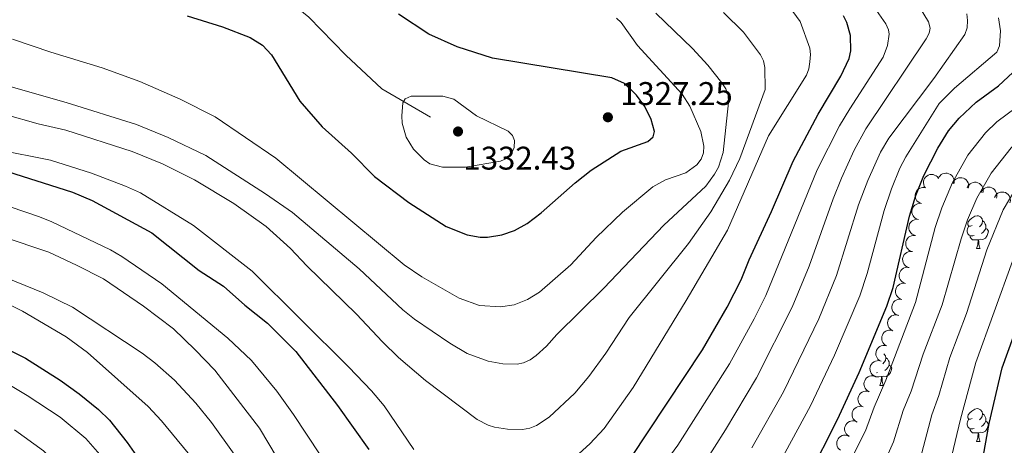
# Model space of a CAD drawing. Units: metres. Extents: x 664324 to 668849, y 744088 to 747165.
# Drawn here: x 667336 to 667637, y 745744 to 745874 of the extents above; entities that cross this region are included whole.
import ezdxf

# ---------------------------------------------------------------- set-up
doc = ezdxf.new("R2010")
doc.units = ezdxf.units.M
doc.header["$MEASUREMENT"] = 0
doc.linetypes.add('DGN Style 3', pattern=[79.02349, 56.44535, -22.57814])
for name, color, linetype, lineweight in [('Carátula', 7, 'Continuous', 5), ('Elementos auxiliares', 7, 'Continuous', 5), ('Entidades rústicas y varios', 7, 'Continuous', 5), ('Relieve y altimetría', 7, 'Continuous', 5), ('Textos de rotulación', 7, 'Continuous', 5), ('Viales y ferrocarril', 7, 'Continuous', 5)]:
    doc.layers.add(name, color=color, linetype=linetype, lineweight=lineweight)
doc.styles.add('Style-arial', font='arial.shx', dxfattribs={"bigfont": 'arialbig.shx'})

# ---------------------------------------------------------------- blocks, each defined once
blk = doc.blocks.new('5PATER_15')
at = {"layer": 'Relieve y altimetría', "linetype": 'Continuous', "lineweight": 0}
h = blk.add_hatch(color=250, dxfattribs=at)
edge = h.paths.add_edge_path(flags=16)
edge.add_ellipse((0, 0), major_axis=(-1.1, -1.11), ratio=0.999422, start_angle=0, end_angle=360)
blk = doc.blocks.new('5PATER_52')
at = {"layer": 'Relieve y altimetría', "linetype": 'Continuous', "lineweight": 0}
h = blk.add_hatch(color=250, dxfattribs=at)
edge = h.paths.add_edge_path(flags=16)
edge.add_ellipse((0, 0), major_axis=(-1.1, -1.11), ratio=0.999422, start_angle=0, end_angle=360)

msp = doc.modelspace()

# ---------------------------------------------------------------- linework, layer by layer
at = {"layer": 'Carátula', "color": 7, "linetype": 'Continuous', "lineweight": 0}
msp.add_3dface([(664395.746, 744088.203), (668849.429, 744196.296), (668777.368, 747165.432), (664323.684, 747057.34)], dxfattribs=at)
at = {"layer": 'Elementos auxiliares', "color": 250, "linetype": 'Continuous', "lineweight": 0}
msp.add_3dface([(668616.45, 746899.21), (668673.25, 744585.86), (665267.85, 744503.21), (665212.19, 746816.58)], dxfattribs=at)
at = {"layer": 'Entidades rústicas y varios', "color": 92, "linetype": 'Continuous', "lineweight": 0, "flags": 128}
for points, elevation in [([(667613.211, 745822.412), (667612.899, 745822.88), (667612.702, 745823.431), (667612.635, 745823.909), (667612.663, 745824.354), (667612.772, 745824.834), (667612.975, 745825.282), (667613.262, 745825.681), (667613.636, 745826.016), (667614.068, 745826.281), (667614.547, 745826.45), (667615.094, 745826.516), (667615.565, 745826.471), (667616.043, 745826.344), (667616.489, 745826.135), (667616.788, 745825.899), (667617.052, 745825.614)], 1274.97), ([(667617.152, 745825.153), (667617.375, 745825.669), (667617.732, 745826.134), (667618.097, 745826.449), (667618.485, 745826.667), (667618.948, 745826.836), (667619.435, 745826.909), (667619.925, 745826.884), (667620.41, 745826.752), (667620.867, 745826.532), (667621.268, 745826.221), (667621.621, 745825.798), (667621.838, 745825.378), (667621.992, 745824.907), (667622.058, 745824.419), (667622.022, 745824.04), (667621.925, 745823.664)], 1273.167), ([(667621.585, 745823.77), (667621.808, 745824.286), (667622.165, 745824.751), (667622.529, 745825.066), (667622.918, 745825.284), (667623.381, 745825.453), (667623.868, 745825.525), (667624.358, 745825.5), (667624.843, 745825.368), (667625.3, 745825.149), (667625.701, 745824.838), (667626.054, 745824.414), (667626.271, 745823.994), (667626.424, 745823.524), (667626.491, 745823.036), (667626.454, 745822.656), (667626.358, 745822.28)], 1271.313), ([(667612.005, 745817.611), (667611.474, 745817.795), (667610.984, 745818.116), (667610.643, 745818.457), (667610.396, 745818.828), (667610.193, 745819.277), (667610.085, 745819.757), (667610.073, 745820.248), (667610.169, 745820.741), (667610.354, 745821.214), (667610.634, 745821.637), (667611.03, 745822.02), (667611.433, 745822.268), (667611.891, 745822.456), (667612.372, 745822.558), (667612.753, 745822.55), (667613.136, 745822.482)], 1275.963), ([(667626.018, 745822.386), (667626.241, 745822.902), (667626.597, 745823.367), (667626.962, 745823.682), (667627.351, 745823.9), (667627.814, 745824.07), (667628.301, 745824.142), (667628.791, 745824.117), (667629.276, 745823.985), (667629.733, 745823.765), (667630.134, 745823.455), (667630.487, 745823.031), (667630.704, 745822.611), (667630.857, 745822.14), (667630.924, 745821.653), (667630.887, 745821.273), (667630.791, 745820.897)], 1269.46), ([(667630.23, 745820.998), (667630.476, 745821.503), (667630.853, 745821.952), (667631.231, 745822.25), (667631.629, 745822.451), (667632.099, 745822.599), (667632.589, 745822.65), (667633.077, 745822.603), (667633.556, 745822.449), (667634.003, 745822.209), (667634.39, 745821.881), (667634.723, 745821.442), (667634.921, 745821.013), (667635.054, 745820.536), (667635.098, 745820.046), (667635.045, 745819.668), (667634.932, 745819.296)], 1267.157), ([(667634.386, 745819.494), (667634.631, 745820), (667635.008, 745820.448), (667635.387, 745820.747), (667635.785, 745820.947), (667636.255, 745821.096), (667636.744, 745821.146), (667637.233, 745821.099), (667637.711, 745820.946), (667638.158, 745820.706), (667638.545, 745820.378), (667638.879, 745819.938), (667639.077, 745819.509), (667639.209, 745819.032), (667639.254, 745818.542), (667639.201, 745818.165), (667639.087, 745817.793)], 1264.819), ([(667611.111, 745812.725), (667610.573, 745812.888), (667610.07, 745813.189), (667609.715, 745813.515), (667609.454, 745813.876), (667609.233, 745814.317), (667609.105, 745814.792), (667609.074, 745815.282), (667609.15, 745815.778), (667609.315, 745816.258), (667609.578, 745816.692), (667609.959, 745817.091), (667610.351, 745817.355), (667610.801, 745817.561), (667611.278, 745817.683), (667611.659, 745817.69), (667612.044, 745817.637)], 1275.497), ([(667610.175, 745807.843), (667609.637, 745808.006), (667609.135, 745808.308), (667608.781, 745808.635), (667608.52, 745808.997), (667608.3, 745809.438), (667608.173, 745809.913), (667608.143, 745810.403), (667608.219, 745810.9), (667608.386, 745811.379), (667608.649, 745811.813), (667609.03, 745812.211), (667609.423, 745812.474), (667609.873, 745812.68), (667610.351, 745812.8), (667610.732, 745812.807), (667611.116, 745812.754)], 1275.018), ([(667609.235, 745802.937), (667608.697, 745803.1), (667608.195, 745803.402), (667607.84, 745803.729), (667607.58, 745804.091), (667607.359, 745804.532), (667607.233, 745805.007), (667607.202, 745805.497), (667607.279, 745805.993), (667607.445, 745806.473), (667607.709, 745806.906), (667608.09, 745807.305), (667608.483, 745807.568), (667608.933, 745807.773), (667609.41, 745807.894), (667609.791, 745807.901), (667610.176, 745807.848)], 1274.81), ([(667608.294, 745798.031), (667607.756, 745798.194), (667607.254, 745798.496), (667606.9, 745798.823), (667606.639, 745799.184), (667606.419, 745799.625), (667606.292, 745800.101), (667606.262, 745800.591), (667606.338, 745801.087), (667606.505, 745801.566), (667606.768, 745802), (667607.149, 745802.398), (667607.542, 745802.662), (667607.992, 745802.867), (667608.47, 745802.988), (667608.851, 745802.995), (667609.235, 745802.941)], 1274.601), ([(667607.127, 745793.177), (667606.595, 745793.359), (667606.104, 745793.679), (667605.762, 745794.018), (667605.514, 745794.389), (667605.31, 745794.838), (667605.2, 745795.317), (667605.188, 745795.808), (667605.282, 745796.301), (667605.466, 745796.774), (667605.745, 745797.198), (667606.14, 745797.583), (667606.542, 745797.832), (667606.999, 745798.021), (667607.48, 745798.124), (667607.861, 745798.117), (667608.244, 745798.05)], 1274.308), ([(667606.011, 745788.313), (667605.48, 745788.495), (667604.989, 745788.815), (667604.647, 745789.155), (667604.399, 745789.525), (667604.195, 745789.974), (667604.085, 745790.453), (667604.072, 745790.944), (667604.167, 745791.438), (667604.35, 745791.91), (667604.629, 745792.334), (667605.025, 745792.719), (667605.426, 745792.968), (667605.884, 745793.157), (667606.365, 745793.26), (667606.746, 745793.253), (667607.129, 745793.186)], 1273.994), ([(667604.896, 745783.449), (667604.365, 745783.631), (667603.874, 745783.951), (667603.531, 745784.291), (667603.284, 745784.661), (667603.079, 745785.11), (667602.97, 745785.589), (667602.957, 745786.08), (667603.051, 745786.574), (667603.235, 745787.047), (667603.514, 745787.47), (667603.909, 745787.855), (667604.311, 745788.104), (667604.769, 745788.293), (667605.25, 745788.396), (667605.631, 745788.39), (667606.014, 745788.322)], 1273.68), ([(667603.254, 745778.744), (667602.753, 745779), (667602.313, 745779.386), (667602.022, 745779.771), (667601.829, 745780.173), (667601.691, 745780.646), (667601.65, 745781.136), (667601.707, 745781.624), (667601.87, 745782.099), (667602.119, 745782.541), (667602.455, 745782.921), (667602.901, 745783.245), (667603.334, 745783.435), (667603.814, 745783.557), (667604.305, 745783.591), (667604.681, 745783.531), (667605.051, 745783.41)], 1273.407), ([(667601.458, 745774.081), (667600.957, 745774.336), (667600.517, 745774.723), (667600.226, 745775.107), (667600.033, 745775.509), (667599.895, 745775.982), (667599.854, 745776.473), (667599.911, 745776.96), (667600.074, 745777.435), (667600.323, 745777.877), (667600.659, 745778.257), (667601.105, 745778.582), (667601.538, 745778.771), (667602.018, 745778.894), (667602.509, 745778.928), (667602.885, 745778.867), (667603.255, 745778.746)], 1273.243), ([(667599.662, 745769.417), (667599.161, 745769.673), (667598.721, 745770.059), (667598.43, 745770.444), (667598.238, 745770.846), (667598.099, 745771.319), (667598.058, 745771.809), (667598.115, 745772.297), (667598.278, 745772.772), (667598.527, 745773.214), (667598.863, 745773.594), (667599.309, 745773.918), (667599.742, 745774.108), (667600.222, 745774.23), (667600.713, 745774.265), (667601.089, 745774.204), (667601.459, 745774.083)], 1273.079), ([(667597.84, 745764.764), (667597.341, 745765.023), (667596.903, 745765.412), (667596.614, 745765.798), (667596.424, 745766.201), (667596.289, 745766.675), (667596.251, 745767.166), (667596.311, 745767.653), (667596.477, 745768.127), (667596.729, 745768.568), (667597.067, 745768.946), (667597.515, 745769.267), (667597.949, 745769.454), (667598.429, 745769.574), (667598.921, 745769.605), (667599.297, 745769.542), (667599.665, 745769.419)], 1273.057), ([(667596.016, 745760.112), (667595.517, 745760.371), (667595.078, 745760.76), (667594.79, 745761.146), (667594.6, 745761.549), (667594.464, 745762.023), (667594.427, 745762.514), (667594.487, 745763.001), (667594.653, 745763.475), (667594.905, 745763.916), (667595.243, 745764.294), (667595.691, 745764.615), (667596.125, 745764.802), (667596.605, 745764.922), (667597.097, 745764.953), (667597.472, 745764.89), (667597.841, 745764.767)], 1273.235), ([(667594.191, 745755.46), (667593.693, 745755.719), (667593.254, 745756.108), (667592.966, 745756.494), (667592.776, 745756.897), (667592.64, 745757.371), (667592.603, 745757.862), (667592.663, 745758.349), (667592.829, 745758.823), (667593.08, 745759.264), (667593.419, 745759.642), (667593.867, 745759.963), (667594.301, 745760.15), (667594.781, 745760.27), (667595.272, 745760.301), (667595.648, 745760.238), (667596.017, 745760.115)], 1273.413), ([(667592.367, 745750.808), (667591.868, 745751.067), (667591.43, 745751.456), (667591.142, 745751.842), (667590.952, 745752.245), (667590.816, 745752.719), (667590.778, 745753.21), (667590.838, 745753.697), (667591.005, 745754.171), (667591.256, 745754.612), (667591.595, 745754.99), (667592.042, 745755.311), (667592.477, 745755.498), (667592.957, 745755.618), (667593.448, 745755.649), (667593.824, 745755.586), (667594.193, 745755.463)], 1273.591), ([(667589.86, 745746.462), (667589.39, 745746.77), (667588.993, 745747.201), (667588.744, 745747.614), (667588.596, 745748.035), (667588.508, 745748.52), (667588.52, 745749.012), (667588.629, 745749.49), (667588.842, 745749.945), (667589.137, 745750.358), (667589.511, 745750.7), (667589.989, 745750.975), (667590.44, 745751.118), (667590.93, 745751.188), (667591.422, 745751.17), (667591.789, 745751.07), (667592.144, 745750.91)], 1273.691), ([(667587.278, 745742.183), (667586.833, 745742.526), (667586.47, 745742.987), (667586.255, 745743.418), (667586.139, 745743.848), (667586.089, 745744.339), (667586.139, 745744.828), (667586.284, 745745.297), (667586.532, 745745.734), (667586.857, 745746.123), (667587.257, 745746.436), (667587.755, 745746.673), (667588.215, 745746.78), (667588.709, 745746.813), (667589.198, 745746.757), (667589.557, 745746.628), (667589.898, 745746.442)], 1273.781)]:
    msp.add_lwpolyline(points, dxfattribs=dict(at, elevation=elevation))
for points in [[(667627.551, 745810.94), (667627.021, 745810.675), (667626.491, 745810.73), (667626.226, 745811.1), (667626.171, 745811.525), (667626.331, 745812.045), (667626.811, 745812.64), (667627.446, 745813.17), (667628.346, 745813.755), (667629.091, 745813.915), (667629.516, 745813.86), (667630.046, 745813.545), (667630.576, 745812.96), (667630.736, 745812.32), (667630.626, 745811.47), (667630.201, 745810.94), (667629.781, 745810.515)], [(667628.136, 745807.86), (667627.711, 745807.7), (667627.126, 745807.76), (667626.651, 745807.97), (667626.226, 745808.395), (667626.011, 745808.98), (667626.011, 745809.4), (667626.066, 745809.985), (667626.491, 745810.675)], [(667630.736, 745812.32), (667631.211, 745812.005), (667631.526, 745811.365), (667631.686, 745811.045), (667631.686, 745810.465), (667631.686, 745810.04), (667631.316, 745809.35), (667630.896, 745808.87), (667630.416, 745808.45)], [(667629.396, 745806.565), (667628.506, 745806.48), (667627.661, 745806.48), (667627.236, 745806.91), (667626.916, 745807.385), (667626.916, 745807.7)], [(667631.686, 745810.04), (667632.141, 745809.79), (667632.486, 745809.175), (667632.376, 745808.45), (667632.166, 745807.81), (667631.581, 745807.07), (667630.786, 745806.59), (667629.936, 745806.695), (667629.506, 745806.565)], [(667628.851, 745803.88), (667629.286, 745805.04), (667629.396, 745806.565), (667629.506, 745806.565), (667629.541, 745805.98), (667629.576, 745805.295), (667629.646, 745804.68), (667629.761, 745804.28), (667629.976, 745803.88)], [(667628.851, 745803.88), (667629.976, 745803.88)], [(667600.518, 745771.642), (667600.999, 745771.111), (667601.159, 745770.471), (667601.049, 745769.621), (667600.624, 745769.091), (667600.204, 745768.666)], [(667602.109, 745768.191), (667602.564, 745767.941), (667602.909, 745767.326), (667602.799, 745766.601), (667602.589, 745765.961), (667602.004, 745765.221), (667601.209, 745764.741), (667600.359, 745764.846), (667599.929, 745764.716)], [(667601.159, 745770.471), (667601.634, 745770.156), (667601.949, 745769.516), (667602.109, 745769.196), (667602.109, 745768.616), (667602.109, 745768.191), (667601.739, 745767.501), (667601.319, 745767.021), (667600.839, 745766.601)], [(667598.559, 745766.011), (667598.289, 745765.909)], [(667599.819, 745764.716), (667598.929, 745764.631), (667598.084, 745764.631), (667597.872, 745764.846)], [(667599.274, 745762.031), (667599.709, 745763.191), (667599.819, 745764.716), (667599.929, 745764.716), (667599.964, 745764.131), (667599.999, 745763.446), (667600.069, 745762.831), (667600.184, 745762.431), (667600.399, 745762.031)], [(667599.274, 745762.031), (667600.399, 745762.031)], [(667627.551, 745751.948), (667627.021, 745751.683), (667626.491, 745751.738), (667626.226, 745752.108), (667626.171, 745752.533), (667626.331, 745753.053), (667626.811, 745753.648), (667627.446, 745754.178), (667628.346, 745754.763), (667629.091, 745754.923), (667629.516, 745754.868), (667630.046, 745754.553), (667630.576, 745753.968), (667630.736, 745753.328), (667630.626, 745752.478), (667630.201, 745751.948), (667629.781, 745751.523)], [(667630.736, 745753.328), (667631.211, 745753.013), (667631.526, 745752.373), (667631.686, 745752.053), (667631.686, 745751.473), (667631.686, 745751.048), (667631.316, 745750.358), (667630.896, 745749.878), (667630.416, 745749.458)], [(667628.136, 745748.868), (667627.711, 745748.708), (667627.126, 745748.768), (667626.651, 745748.978), (667626.226, 745749.403), (667626.011, 745749.988), (667626.011, 745750.408), (667626.066, 745750.993), (667626.491, 745751.683)], [(667631.686, 745751.048), (667632.141, 745750.798), (667632.486, 745750.183), (667632.376, 745749.458), (667632.166, 745748.818), (667631.581, 745748.078), (667630.786, 745747.598), (667629.936, 745747.703), (667629.506, 745747.573)], [(667629.396, 745747.573), (667628.506, 745747.488), (667627.661, 745747.488), (667627.236, 745747.918), (667626.916, 745748.393), (667626.916, 745748.708)], [(667628.851, 745744.888), (667629.286, 745746.048), (667629.396, 745747.573), (667629.506, 745747.573), (667629.541, 745746.988), (667629.576, 745746.303), (667629.646, 745745.688), (667629.761, 745745.288), (667629.976, 745744.888)], [(667628.851, 745744.888), (667629.976, 745744.888)]]:
    msp.add_lwpolyline(points, dxfattribs=at)
at = {"layer": 'Relieve y altimetría', "color": 30, "linetype": 'Continuous', "lineweight": 0, "flags": 128}
for points, elevation in [([(667604.353, 745725.443), (667608.033, 745732.163), (667612.089, 745741.415), (667615.175, 745753.007), (667617.352, 745758.947), (667620.72, 745770.563), (667625.797, 745784.002), (667631.991, 745803.454), (667637.031, 745815.648), (667640.886, 745822.192), (667646.664, 745829.418), (667663.914, 745844.272), (667671.863, 745850.962), (667673.125, 745852.514), (667675.335, 745856.526), (667676.961, 745860.345), (667680.722, 745871.508), (667684.155, 745879.669)], 1260), ([(667486.333, 745673.322), (667492.542, 745681.996), (667505.283, 745695.963), (667509.899, 745699.163), (667517.569, 745705.57), (667521.919, 745709.568), (667528.031, 745715.91), (667537.418, 745727.427), (667545.293, 745737.819), (667552.048, 745748.413), (667561.575, 745764.341), (667572.484, 745785.957), (667577.674, 745798.462), (667584.96, 745819.025), (667587.514, 745825.35), (667591.452, 745833.91), (667595.043, 745840.458), (667613.451, 745867.942), (667614.331, 745869.741), (667614.694, 745871.247), (667614.196, 745873.186), (667611.664, 745877.314)], 1290), ([(667505.088, 745739.194), (667510.53, 745744.216), (667514.898, 745748.851), (667523.803, 745761.434), (667540.032, 745787.954), (667552.688, 745809.5), (667565.25, 745838.339), (667576.816, 745856.861), (667577.522, 745858.809), (667577.879, 745860.946), (667578.102, 745863.143), (667577.871, 745865.133), (667574.891, 745873.254), (667571.243, 745878.267)], 1305), ([(667526.322, 745728.552), (667537.452, 745743.736), (667553.308, 745768.603), (667560.825, 745782.357), (667564.367, 745789.529), (667580.161, 745827.949), (667586.926, 745841.37), (667590.065, 745846.611), (667600.284, 745862.361), (667601.617, 745865.896), (667602.103, 745869.411), (667601.911, 745870.682), (667601.127, 745872.554), (667596.806, 745878.674)], 1295), ([(667327.729, 745854.909), (667350.32, 745848.527), (667371.823, 745841.791), (667381.57, 745837.82), (667393.057, 745832.258), (667411.351, 745820.632), (667419.552, 745814.86), (667440.02, 745797.713), (667453.35, 745785.105), (667456.894, 745782.314), (667467.669, 745774.958), (667472.991, 745771.775), (667479.457, 745769.414), (667483.957, 745768.635), (667488.283, 745768.513), (667490.263, 745768.951), (667492.268, 745769.884), (667494.12, 745771.16), (667497.246, 745774.019), (667500.47, 745777.568), (667514.877, 745791.713), (667533.149, 745811.061), (667545.996, 745822.883), (667548.738, 745826.618), (667549.893, 745828.791), (667551.309, 745833.193), (667553.001, 745848.51), (667552.898, 745850.777), (667552.163, 745852.64), (667550.991, 745854.479), (667546.685, 745859.921), (667541.935, 745865.014), (667530.783, 745875.784)], 1315), ([(667331.68, 745844.875), (667341.796, 745842.007), (667350.214, 745840.094), (667370.566, 745833.48), (667379.851, 745829.793), (667389.632, 745824.834), (667401.646, 745817.647), (667411.53, 745810.617), (667418.972, 745803.831), (667423.916, 745798.596), (667439.154, 745783.827), (667447.089, 745775.359), (667452.059, 745770.553), (667460.244, 745763.503), (667476.112, 745751.653), (667479.448, 745749.825), (667481.384, 745749.224), (667485.394, 745748.641), (667489.974, 745748.575), (667492.169, 745748.963), (667494.185, 745749.8), (667498.13, 745752.278), (667506.003, 745759.62), (667510.24, 745764.746), (667515.448, 745771.873), (667522.549, 745782.829), (667540.692, 745805.396), (667547.538, 745815.103), (667553.255, 745824.729), (667556.45, 745831.359), (667564.159, 745852.502), (667564.143, 745859.249), (667563.68, 745861.196), (667562.776, 745863.12), (667557.602, 745869.989), (667551.475, 745876.012)], 1310), ([(667491.453, 745788.302), (667495.179, 745790.566), (667504.78, 745798.89), (667512.504, 745807.26), (667520.581, 745815.017), (667529.847, 745822.688), (667533.754, 745824.867), (667539.932, 745827.04), (667543.259, 745829.491), (667544.634, 745831.161), (667545.324, 745833.155), (667545.391, 745835.191), (667544.556, 745839.638), (667541.16, 745847.361), (667538.815, 745851.039), (667525.188, 745865.945), (667520.176, 745872.945), (667518.688, 745874.325)], 1320), ([(667560.073, 745742.925), (667569.841, 745760.08), (667580.596, 745782.388), (667586.018, 745795.653), (667592.766, 745817.263), (667595.576, 745824.622), (667599.49, 745833.294), (667602.011, 745837.623), (667615.811, 745855.847), (667625.276, 745869.249), (667626.021, 745871.301), (667626.081, 745873.605), (667625.867, 745875.596)], 1285), ([(667568.392, 745737.9), (667578.108, 745755.818), (667585.407, 745771.286), (667593.144, 745789.458), (667595.414, 745796.278), (667600.573, 745815.5), (667602.84, 745822.133), (667605.436, 745828.414), (667607.24, 745831.89), (667617.403, 745848.223), (667622.167, 745852.897), (667635.12, 745863.912), (667635.907, 745865.817), (667636.231, 745870.438), (667635.643, 745874.398)], 1280), ([(667587.247, 745715.505), (667596.284, 745730.095), (667599.649, 745736.355), (667603.517, 745744.795), (667606.403, 745754.344), (667608.854, 745760.254), (667612.543, 745771.556), (667618.319, 745786.643), (667624.12, 745806.882), (667626.141, 745812.619), (667628.984, 745819.294), (667633.304, 745826.908), (667639.433, 745834.641), (667641.689, 745836.761), (667646.787, 745840.631), (667655.929, 745849.038), (667658.28, 745850.822), (667664.773, 745856.57), (667668.653, 745861.637), (667670.498, 745865.575), (667671.588, 745869.839), (667672.096, 745874.919)], 1265), ([(667333.942, 745867.902), (667345.609, 745863.913), (667361.375, 745859.126), (667372.822, 745854.909), (667385.183, 745849.563), (667395.932, 745844.102), (667414.435, 745831.459), (667453.785, 745798.891), (667459.141, 745795.198), (667470.588, 745788.689), (667476.748, 745786.498), (667483.252, 745786.025), (667487.365, 745786.627), (667491.453, 745788.302)], 1320), ([(667465.574, 745850.458), (667455.91, 745850.409), (667454.072, 745849.633), (667453.355, 745848.373), (667453.001, 745844.392), (667453.173, 745842.191), (667454.385, 745837.961), (667456.598, 745834.294), (667459.91, 745830.943), (667461.632, 745829.794), (667465.476, 745828.718), (667472.53, 745828.734), (667483.262, 745830.622), (667485.22, 745831.514), (667486.6, 745832.959), (667487.351, 745834.784), (667487.528, 745836.936), (667486.93, 745838.392), (667485.6, 745839.719), (667475.885, 745844.417), (667468.985, 745849.505), (667465.574, 745850.458)], 1330), ([(667588.215, 745734.746), (667594.946, 745748.176), (667597.508, 745755.387), (667601.085, 745763.664), (667610.186, 745787.393), (667616.25, 745810.31), (667618.244, 745816.325), (667621.474, 745824.013), (667626.207, 745832.41), (667631.609, 745839.216), (667635.108, 745842.613), (667641.014, 745846.955)], 1270), ([(667328.962, 745834.166), (667345.519, 745830.869), (667358.09, 745826.923), (667368.492, 745822.929), (667373.086, 745820.85), (667389.265, 745810.94), (667407.26, 745796.934), (667436.845, 745767.608), (667443.748, 745760.363), (667447.59, 745755.75), (667456.669, 745742.394)], 1305), ([(667333.149, 745816.599), (667342.175, 745813.512), (667345.893, 745812.043), (667363.875, 745803.458), (667367.327, 745801.45), (667379.633, 745793.083), (667399.772, 745776.463), (667406.983, 745769.603), (667414.779, 745760.241), (667419.876, 745753.182), (667444.534, 745715.862)], 1295), ([(667330.792, 745807.592), (667345.055, 745802.79), (667353.511, 745798.798), (667361.716, 745794.604), (667374.03, 745786.261), (667383.118, 745779.288), (667389.789, 745772.911), (667395.781, 745766.687), (667409.465, 745748.965), (667417.453, 745735.636), (667423.827, 745723.741), (667427.349, 745717.942), (667435.47, 745706.256), (667446.268, 745688.638), (667455.122, 745670.74), (667458.218, 745665.112), (667460.783, 745661.665), (667464.047, 745658.69), (667468.015, 745656.86), (667470.155, 745656.614), (667472.139, 745656.891), (667474.151, 745657.897), (667479.26, 745661.913), (667486.333, 745673.322)], 1290), ([(667301.905, 745807.182), (667343.311, 745790.355), (667352.303, 745785.976), (667373.535, 745771.873), (667377.479, 745768.955), (667383.453, 745763.623), (667390.043, 745756.636), (667394.77, 745750.722), (667401.761, 745740.97)], 1285), ([(667543.989, 745542.438), (667544.681, 745591.075), (667544.308, 745602.598), (667543.412, 745614.73), (667539.919, 745631.169), (667540.751, 745638.225), (667542.431, 745643.225), (667545.486, 745649.46), (667549.438, 745654.553), (667556.823, 745661.895), (667574.57, 745678.067), (667586.385, 745688.256), (667595.281, 745696.915), (667600.776, 745703.34), (667611.837, 745719.843), (667616.416, 745727.972), (667620.66, 745738.034), (667623.948, 745751.669), (667628.693, 745769.001), (667639.861, 745800.025)], 1255), ([(667324.937, 745790.598), (667336.948, 745784.695), (667350.279, 745776.896), (667356.836, 745772.047), (667375.451, 745755.591), (667379.527, 745751.191), (667387.651, 745741.324)], 1280), ([(667330.228, 745763.812), (667338.428, 745758.954), (667348.489, 745752.279), (667356.32, 745745.82), (667361.374, 745740.075), (667366.756, 745732.631), (667372.843, 745722.24), (667381.884, 745708.127), (667389.808, 745692.649), (667398.388, 745673.116), (667402.973, 745661.944), (667407.591, 745648.566), (667410.89, 745640.162), (667414.755, 745627.31), (667415.068, 745625.335), (667421.285, 745602.866), (667426.038, 745589.371), (667431.321, 745578.417), (667436.889, 745568.207), (667441.873, 745560.03), (667448.688, 745550.805)], 1270), ([(667334.518, 745748.433), (667343.366, 745742.077), (667350.067, 745735.671), (667353.422, 745731.506), (667358.707, 745723.514), (667364.466, 745713.839), (667373.927, 745697.362), (667377.676, 745690.251), (667378.52, 745688.085), (667383.046, 745679.811), (667389.761, 745664.719), (667392.287, 745658.283), (667394.487, 745651.239), (667396.808, 745640.807), (667404.563, 745612.777), (667409.752, 745595.767), (667416.616, 745575.758), (667421.961, 745563.259), (667430.062, 745546.042)], 1265)]:
    msp.add_lwpolyline(points, dxfattribs=dict(at, elevation=elevation))
at = {"layer": 'Relieve y altimetría', "color": 30, "linetype": 'Continuous', "lineweight": 30, "flags": 128}
for points, elevation in [([(667387.351, 745875.04), (667398.181, 745871.6), (667406.623, 745868.354), (667410.444, 745865.986), (667413.184, 745863.052), (667421.865, 745848.874), (667428.649, 745841.104), (667437.614, 745833.069), (667444.701, 745825.917), (667455.127, 745817.923), (667466.549, 745810.635), (667473.027, 745808.074), (667477.004, 745807.319), (667479.261, 745807.367), (667483.598, 745808.03), (667487.521, 745809.36), (667491.384, 745811.534), (667495.656, 745814.746), (667506.075, 745823.912), (667510.992, 745827.836), (667520.072, 745833.617), (667528.342, 745836.547), (667529.948, 745838.017), (667530.363, 745839.666), (667529.301, 745843.29), (667527.421, 745847.287), (667524.869, 745850.785), (667521.158, 745854.324), (667517.26, 745856.05), (667480.821, 745862.109), (667469.921, 745865.488), (667461.305, 745869.38), (667451.995, 745875.51)], 1325), ([(667522.953, 745739.668), (667545.041, 745772.864), (667552.601, 745785.979), (667556.821, 745794.327), (667559.298, 745800.453), (667566.169, 745815.208), (667572.808, 745830.547), (667580.376, 745844.911), (667587.375, 745856.577), (667589.941, 745861.987), (667590.454, 745864.328), (667590.348, 745869.017), (667589.231, 745872.981), (667588.198, 745875.002)], 1300), ([(667577.41, 745734.057), (667586.375, 745751.557), (667592.952, 745766.023), (667601.395, 745786.256), (667603.361, 745791.925), (667608.379, 745813.738), (667610.348, 745820.03), (667612.706, 745826.23), (667617.01, 745834.508), (667620.323, 745839.877), (667623.513, 745843.717), (667628.731, 745848.621), (667635.598, 745853.598), (667645.851, 745863.213)], 1275), ([(667330.109, 745828.116), (667352.28, 745821.076), (667358.235, 745818.528), (667376.492, 745808.696), (667391.029, 745797.194), (667398.419, 745792.335), (667404.974, 745786.514), (667411.88, 745781.015), (667420.643, 745772.371), (667433.346, 745755.906), (667442.954, 745742.387)], 1300), ([(667631.038, 745740.748), (667632.72, 745750.332), (667636.665, 745767.438), (667643.207, 745785.483)], 1250), ([(667316.439, 745781.028), (667337.897, 745770.369), (667348.536, 745763.622), (667354.344, 745759.501), (667360.219, 745754.66), (667363.571, 745751.401), (667368.993, 745744.608), (667372.6, 745739.48)], 1275)]:
    msp.add_lwpolyline(points, dxfattribs=dict(at, elevation=elevation))
at = {"layer": 'Viales y ferrocarril', "color": 250, "linetype": 'DGN Style 3', "lineweight": 0}
msp.add_polyline3d([(667333.393, 745932.937, 1327.445), (667344.686, 745926.625, 1326.864), (667361.625, 745913.669, 1325), (667374.247, 745904.367, 1325), (667394.175, 745895.065, 1325), (667409.673, 745886.86, 1325), (667424.619, 745874.568, 1325), (667435.912, 745862.941, 1325), (667446.873, 745852.642, 1328.308), (667461.819, 745844.005, 1330.688)], dxfattribs=at)

# ---------------------------------------------------------------- block references
at = {"layer": 'Relieve y altimetría', "color": 250, "linetype": 'Continuous', "lineweight": 0}
for name, p in [('5PATER_15', (667516.077, 745843.991, 1327.252)), ('5PATER_52', (667470.223, 745839.643, 1332.425))]:
    msp.add_blockref(name, p, dxfattribs=at)

# ---------------------------------------------------------------- texts
at = {"layer": 'Textos de rotulación', "color": 250, "linetype": 'Continuous', "lineweight": 0, "style": 'Style-arial'}
for s, p in [('1327.25', (667519.827, 745847.741, 1327.252)), ('1332.43', (667471.874, 745827.994, 1332.425))]:
    msp.add_text(s, height=7, dxfattribs=at).set_placement(p)

doc.saveas('drawing.dxf')
